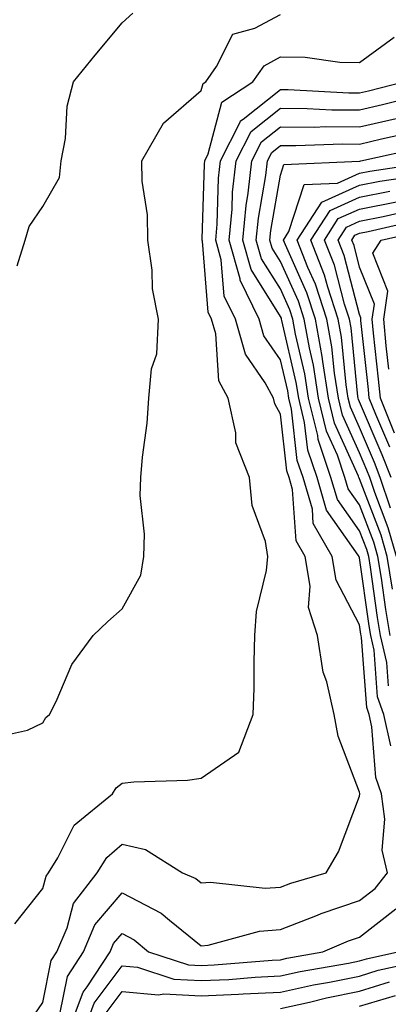
# Model space of a CAD drawing. Units: inches. Extents: x 1013363 to 1016003, y 7247738 to 7250378.
# Drawn here: x 1013855 to 1013902, y 7249095 to 7249220 of the extents above; entities that cross this region are included whole.
import ezdxf

# ---------------------------------------------------------------- set-up
doc = ezdxf.new("R2010")
doc.units = ezdxf.units.IN
doc.header["$MEASUREMENT"] = 0
doc.layers.add('Contour_10137247', color=7, linetype='Continuous', true_color=0x48b711)

msp = doc.modelspace()

# ---------------------------------------------------------------- linework, layer by layer
at = {"layer": 'Contour_10137247'}
for points in [[(1013851.12, 7249128.85, 3080), (1013856.09, 7249129.96, 3080), (1013858.05, 7249130.88, 3080), (1013858.4, 7249131.57, 3080), (1013858.88, 7249131.92, 3080), (1013859.73, 7249133.6, 3080), (1013861.7, 7249138.27, 3080), (1013864.39, 7249141.92, 3080), (1013866.26, 7249143.71, 3080), (1013868.05, 7249145.29, 3080), (1013870.41, 7249149.56, 3080), (1013870.81, 7249151.92, 3080), (1013870.88, 7249154.75, 3080), (1013870.34, 7249159.63, 3080), (1013870.43, 7249161.92, 3080), (1013870.62, 7249164.49, 3080), (1013871.22, 7249168.75, 3080), (1013871.43, 7249171.92, 3080), (1013871.78, 7249175.65, 3080), (1013872.42, 7249177.55, 3080), (1013872.66, 7249181.92, 3080), (1013871.9, 7249185.77, 3080), (1013871.84, 7249188.13, 3080), (1013871.28, 7249191.92, 3080), (1013871.24, 7249195.11, 3080), (1013870.59, 7249199.38, 3080), (1013870.55, 7249201.92, 3080), (1013873.27, 7249206.7, 3080), (1013878.05, 7249210.82, 3080), (1013878.27, 7249211.7, 3080), (1013878.63, 7249211.92, 3080), (1013879.98, 7249213.85, 3080), (1013882.03, 7249217.94, 3080), (1013884.83, 7249218.7, 3080), (1013888.05, 7249220.44, 3080)], [(1013854.8, 7249188.67, 3081), (1013855.81, 7249191.92, 3081), (1013856.33, 7249193.64, 3081), (1013858.05, 7249196.14, 3081), (1013860.15, 7249199.82, 3081), (1013860.37, 7249201.92, 3081), (1013860.9, 7249204.77, 3081), (1013861.12, 7249208.85, 3081), (1013861.9, 7249211.92, 3081), (1013864.67, 7249215.3, 3081), (1013868.05, 7249219.39, 3081), (1013869.39, 7249220.58, 3081)], [(1013854.5, 7249105.47, 3079), (1013858.05, 7249109.94, 3079), (1013858.45, 7249111.52, 3079), (1013858.77, 7249111.92, 3079), (1013859.94, 7249113.81, 3079), (1013862.01, 7249117.96, 3079), (1013866.85, 7249121.92, 3079), (1013867.32, 7249122.65, 3079), (1013868.05, 7249123.26, 3079), (1013869.55, 7249123.42, 3079), (1013876.32, 7249123.65, 3079), (1013878.05, 7249123.87, 3079), (1013882.79, 7249127.18, 3079), (1013884.61, 7249131.92, 3079), (1013884.71, 7249135.26, 3079), (1013884.72, 7249138.59, 3079), (1013884.82, 7249141.92, 3079), (1013885.02, 7249144.95, 3079), (1013886.27, 7249150.14, 3079), (1013886.44, 7249151.92, 3079), (1013886.15, 7249153.82, 3079), (1013884.49, 7249158.36, 3079), (1013884.15, 7249161.92, 3079), (1013882.42, 7249166.29, 3079), (1013882.42, 7249167.55, 3079), (1013881.45, 7249171.92, 3079), (1013880.25, 7249174.12, 3079), (1013879.89, 7249180.08, 3079), (1013879.36, 7249181.92, 3079), (1013878.93, 7249182.8, 3079), (1013878.2, 7249191.77, 3079), (1013878.16, 7249191.92, 3079), (1013878.17, 7249192.04, 3079), (1013878.44, 7249201.53, 3079), (1013878.48, 7249201.92, 3079), (1013878.93, 7249202.8, 3079), (1013880.64, 7249209.33, 3079), (1013884.57, 7249211.92, 3079), (1013886.01, 7249213.96, 3079), (1013888.05, 7249215.06, 3079), (1013891.15, 7249215.02, 3079), (1013895.56, 7249214.41, 3079), (1013898.05, 7249214.36, 3079), (1013902.4, 7249217.57, 3079)], [(1013856.58, 7249093.39, 3078), (1013858.05, 7249095.54, 3078), (1013859.11, 7249100.86, 3078), (1013859.82, 7249101.92, 3078), (1013861.12, 7249104.99, 3078), (1013861.91, 7249108.06, 3078), (1013864.91, 7249111.92, 3078), (1013866.11, 7249113.86, 3078), (1013868.05, 7249115.54, 3078), (1013871, 7249114.87, 3078), (1013875.66, 7249111.92, 3078), (1013877.35, 7249111.22, 3078), (1013878.05, 7249110.64, 3078), (1013879.21, 7249110.76, 3078), (1013886.12, 7249109.99, 3078), (1013888.05, 7249110.11, 3078), (1013889.35, 7249110.62, 3078), (1013893.82, 7249111.92, 3078), (1013895.39, 7249114.58, 3078), (1013898.05, 7249121.63, 3078), (1013898.07, 7249121.9, 3078), (1013898.07, 7249121.94, 3078), (1013898.05, 7249122.13, 3078), (1013895.32, 7249129.19, 3078), (1013894.83, 7249131.92, 3078), (1013893.89, 7249136.08, 3078), (1013893.44, 7249137.31, 3078), (1013892.73, 7249141.92, 3078), (1013891.59, 7249145.46, 3078), (1013891.79, 7249148.18, 3078), (1013891.15, 7249151.92, 3078), (1013890.02, 7249153.89, 3078), (1013889.59, 7249160.38, 3078), (1013889.13, 7249161.92, 3078), (1013888.86, 7249162.73, 3078), (1013888.05, 7249169.92, 3078), (1013887.33, 7249171.2, 3078), (1013887.16, 7249171.92, 3078), (1013886.12, 7249173.85, 3078), (1013883.62, 7249177.49, 3078), (1013882.36, 7249181.92, 3078), (1013880.94, 7249184.81, 3078), (1013880.57, 7249189.4, 3078), (1013879.87, 7249191.92, 3078), (1013880.05, 7249193.92, 3078), (1013880.23, 7249199.74, 3078), (1013880.46, 7249201.92, 3078), (1013882.95, 7249206.82, 3078), (1013882.99, 7249206.98, 3078), (1013883.32, 7249207.19, 3078), (1013888.05, 7249210.94, 3078), (1013889.04, 7249210.93, 3078), (1013896.67, 7249210.54, 3078), (1013898.05, 7249210.53, 3078), (1013899.17, 7249210.8, 3078), (1013903.57, 7249211.92, 3078)], [(1013860.19, 7249094.06, 3077), (1013861.15, 7249098.82, 3077), (1013863.17, 7249101.92, 3077), (1013864.62, 7249105.35, 3077), (1013868.05, 7249109.41, 3077), (1013872.97, 7249106.84, 3077), (1013874.02, 7249105.95, 3077), (1013878.05, 7249102.7, 3077), (1013878.92, 7249102.79, 3077), (1013885.41, 7249104.56, 3077), (1013888.05, 7249104.74, 3077), (1013892.71, 7249106.58, 3077), (1013893.19, 7249106.78, 3077), (1013898.05, 7249108.43, 3077), (1013900.01, 7249109.96, 3077), (1013901.57, 7249111.92, 3077), (1013900.9, 7249114.77, 3077), (1013901.25, 7249118.72, 3077), (1013900.81, 7249121.92, 3077), (1013900.11, 7249123.98, 3077), (1013899.6, 7249130.37, 3077), (1013899.25, 7249131.92, 3077), (1013898.94, 7249132.81, 3077), (1013898.3, 7249141.67, 3077), (1013898.25, 7249141.92, 3077), (1013898.22, 7249142.09, 3077), (1013898.05, 7249143.28, 3077), (1013895.07, 7249148.94, 3077), (1013894.56, 7249151.92, 3077), (1013892.2, 7249156.07, 3077), (1013892.08, 7249157.89, 3077), (1013890.9, 7249161.92, 3077), (1013890.18, 7249164.05, 3077), (1013889.45, 7249170.52, 3077), (1013889.1, 7249171.92, 3077), (1013888.97, 7249172.84, 3077), (1013888.05, 7249176.76, 3077), (1013885.95, 7249179.82, 3077), (1013885.35, 7249181.92, 3077), (1013882.96, 7249186.83, 3077), (1013882.94, 7249187.03, 3077), (1013881.58, 7249191.92, 3077), (1013881.95, 7249195.82, 3077), (1013882.01, 7249197.96, 3077), (1013882.44, 7249201.92, 3077), (1013884.33, 7249205.64, 3077), (1013888.05, 7249208.58, 3077), (1013891.41, 7249208.56, 3077), (1013894.52, 7249208.39, 3077), (1013898.05, 7249208.38, 3077), (1013900.92, 7249209.05, 3077), (1013906.63, 7249210.5, 3077)], [(1013902, 7249127.97, 3076), (1013901.09, 7249131.92, 3076), (1013900.31, 7249134.18, 3076), (1013899.89, 7249140.08, 3076), (1013899.47, 7249141.92, 3076), (1013899.26, 7249143.13, 3076), (1013898.05, 7249151.74, 3076), (1013897.99, 7249151.86, 3076), (1013897.98, 7249151.92, 3076), (1013897.88, 7249152.09, 3076), (1013893.88, 7249157.75, 3076), (1013892.67, 7249161.92, 3076), (1013891.5, 7249165.37, 3076), (1013891.1, 7249168.87, 3076), (1013890.36, 7249171.92, 3076), (1013890.05, 7249173.92, 3076), (1013888.23, 7249181.74, 3076), (1013888.2, 7249181.92, 3076), (1013888.16, 7249182.03, 3076), (1013888.05, 7249182.27, 3076), (1013884.33, 7249188.2, 3076), (1013883.28, 7249191.92, 3076), (1013883.7, 7249196.27, 3076), (1013883.98, 7249197.85, 3076), (1013884.43, 7249201.92, 3076), (1013885.65, 7249204.32, 3076), (1013888.05, 7249206.23, 3076), (1013892.33, 7249206.2, 3076), (1013893.72, 7249206.25, 3076), (1013898.05, 7249206.22, 3076), (1013902.67, 7249207.3, 3076)], [(1013901.68, 7249135.55, 3075), (1013901.47, 7249138.5, 3075), (1013900.69, 7249141.92, 3075), (1013900.31, 7249144.18, 3075), (1013899.41, 7249150.56, 3075), (1013899.19, 7249151.92, 3075), (1013898.94, 7249152.81, 3075), (1013898.05, 7249155.15, 3075), (1013895.25, 7249159.12, 3075), (1013894.43, 7249161.92, 3075), (1013892.82, 7249166.69, 3075), (1013892.75, 7249167.22, 3075), (1013891.61, 7249171.92, 3075), (1013891.13, 7249175, 3075), (1013889.96, 7249180.01, 3075), (1013889.62, 7249181.92, 3075), (1013889.23, 7249183.1, 3075), (1013888.05, 7249185.74, 3075), (1013885.67, 7249189.54, 3075), (1013884.99, 7249191.92, 3075), (1013885.27, 7249194.7, 3075), (1013886.2, 7249200.07, 3075), (1013886.41, 7249201.92, 3075), (1013886.97, 7249203, 3075), (1013888.05, 7249203.87, 3075), (1013889.98, 7249203.85, 3075), (1013895.9, 7249204.07, 3075), (1013898.05, 7249204.05, 3075), (1013900.83, 7249204.7, 3075), (1013904.47, 7249205.5, 3075)], [(1013901.91, 7249141.92, 3074), (1013901.35, 7249145.22, 3074), (1013900.79, 7249149.18, 3074), (1013900.35, 7249151.92, 3074), (1013899.84, 7249153.71, 3074), (1013898.05, 7249158.44, 3074), (1013896.61, 7249160.48, 3074), (1013896.19, 7249161.92, 3074), (1013895.24, 7249164.73, 3074), (1013893.88, 7249167.75, 3074), (1013892.86, 7249171.92, 3074), (1013892.21, 7249176.08, 3074), (1013891.7, 7249178.27, 3074), (1013891.05, 7249181.92, 3074), (1013890.32, 7249184.19, 3074), (1013888.05, 7249189.21, 3074), (1013887.01, 7249190.88, 3074), (1013886.71, 7249191.92, 3074), (1013886.83, 7249193.14, 3074), (1013888.05, 7249200.11, 3074), (1013888.49, 7249201.48, 3074), (1013898.01, 7249201.88, 3074), (1013898.05, 7249201.9, 3074), (1013898.07, 7249201.9, 3074), (1013898.18, 7249201.92, 3074), (1013906.26, 7249203.71, 3074)], [(1013902.18, 7249147.79, 3073), (1013901.53, 7249151.92, 3073), (1013900.75, 7249154.62, 3073), (1013898.05, 7249161.74, 3073), (1013897.98, 7249161.85, 3073), (1013897.95, 7249161.92, 3073), (1013897.9, 7249162.07, 3073), (1013894.89, 7249168.76, 3073), (1013894.12, 7249171.92, 3073), (1013893.39, 7249176.58, 3073), (1013893.32, 7249177.19, 3073), (1013892.47, 7249181.92, 3073), (1013891.39, 7249185.26, 3073), (1013888.67, 7249191.3, 3073), (1013888.42, 7249191.92, 3073), (1013889.12, 7249192.99, 3073), (1013891.04, 7249198.93, 3073), (1013895.25, 7249199.12, 3073), (1013898.05, 7249200.38, 3073), (1013899.34, 7249200.63, 3073), (1013908.05, 7249201.91, 3073)], [(1013902.69, 7249151.92, 3072), (1013901.65, 7249155.52, 3072), (1013899.95, 7249160.02, 3072), (1013899.32, 7249161.92, 3072), (1013898.96, 7249162.83, 3072), (1013898.05, 7249165, 3072), (1013895.89, 7249169.76, 3072), (1013895.37, 7249171.92, 3072), (1013894.88, 7249175.09, 3072), (1013894.53, 7249178.4, 3072), (1013893.91, 7249181.92, 3072), (1013892.46, 7249186.33, 3072), (1013891.52, 7249188.45, 3072), (1013890.15, 7249191.92, 3072), (1013893.26, 7249196.71, 3072), (1013898.05, 7249198.86, 3072), (1013900.61, 7249199.36, 3072), (1013906.33, 7249200.2, 3072)], [(1013901.96, 7249158.01, 3071), (1013900.66, 7249161.92, 3071), (1013899.92, 7249163.8, 3071), (1013898.05, 7249168.24, 3071), (1013896.91, 7249170.78, 3071), (1013896.62, 7249171.92, 3071), (1013896.36, 7249173.61, 3071), (1013895.75, 7249179.62, 3071), (1013895.34, 7249181.92, 3071), (1013894.03, 7249185.94, 3071), (1013893.62, 7249187.49, 3071), (1013891.88, 7249191.92, 3071), (1013894.31, 7249195.66, 3071), (1013898.05, 7249197.35, 3071), (1013901.88, 7249198.09, 3071)], [(1013902.01, 7249161.92, 3070), (1013900.89, 7249164.76, 3070), (1013898.05, 7249171.48, 3070), (1013897.91, 7249171.78, 3070), (1013897.88, 7249171.92, 3070), (1013897.84, 7249172.13, 3070), (1013896.96, 7249180.83, 3070), (1013896.76, 7249181.92, 3070), (1013896.14, 7249183.83, 3070), (1013894.86, 7249188.73, 3070), (1013893.61, 7249191.92, 3070), (1013895.35, 7249194.62, 3070), (1013898.05, 7249195.83, 3070), (1013902.9, 7249196.77, 3070)], [(1013901.85, 7249165.72, 3069), (1013900.1, 7249169.87, 3069), (1013899.26, 7249171.92, 3069), (1013899.16, 7249173.03, 3069), (1013898.21, 7249181.76, 3069), (1013898.19, 7249181.92, 3069), (1013898.22, 7249182.09, 3069), (1013898.05, 7249182.51, 3069), (1013896.1, 7249189.97, 3069), (1013895.34, 7249191.92, 3069), (1013896.41, 7249193.56, 3069), (1013898.05, 7249194.31, 3069), (1013901.02, 7249194.89, 3069), (1013904.33, 7249195.64, 3069)], [(1013902.47, 7249167.5, 3068), (1013900.67, 7249171.92, 3068), (1013900.45, 7249174.32, 3068), (1013899.81, 7249180.16, 3068), (1013899.64, 7249181.92, 3068), (1013899.92, 7249183.79, 3068), (1013898.05, 7249188.49, 3068), (1013897.34, 7249191.21, 3068), (1013897.06, 7249191.92, 3068), (1013897.45, 7249192.52, 3068), (1013898.05, 7249192.79, 3068), (1013899.13, 7249193, 3068), (1013905.51, 7249194.46, 3068)], [(1013901.73, 7249175.6, 3067), (1013901.41, 7249178.56, 3067), (1013901.1, 7249181.92, 3067), (1013901.6, 7249185.47, 3067), (1013899.72, 7249190.25, 3067), (1013900.78, 7249191.92, 3067), (1013906.7, 7249193.27, 3067)], [(1013861.3, 7249091.92, 3076), (1013863.13, 7249096.84, 3076), (1013863.63, 7249097.5, 3076), (1013866.53, 7249101.92, 3076), (1013866.98, 7249102.99, 3076), (1013868.05, 7249104.26, 3076), (1013869.58, 7249103.45, 3076), (1013871.4, 7249101.92, 3076), (1013876.42, 7249100.29, 3076), (1013878.05, 7249100.2, 3076), (1013879.69, 7249100.28, 3076), (1013887.02, 7249100.89, 3076), (1013888.05, 7249100.94, 3076), (1013888.85, 7249101.12, 3076), (1013893.42, 7249101.92, 3076), (1013896.63, 7249103.34, 3076), (1013898.05, 7249103.81, 3076), (1013902.61, 7249107.36, 3076)], [(1013863.21, 7249091.92, 3075), (1013864.52, 7249095.45, 3075), (1013868.05, 7249100.15, 3075), (1013869.99, 7249099.98, 3075), (1013874.6, 7249098.47, 3075), (1013878.05, 7249098.3, 3075), (1013881.52, 7249098.45, 3075), (1013884.87, 7249098.74, 3075), (1013888.05, 7249098.89, 3075), (1013890.53, 7249099.44, 3075), (1013896.63, 7249100.5, 3075), (1013898.05, 7249100.8, 3075), (1013898.91, 7249101.06, 3075), (1013902.87, 7249101.92, 3075)], [(1013865.91, 7249094.06, 3074), (1013868.05, 7249096.91, 3074), (1013872.63, 7249096.5, 3074), (1013873.33, 7249096.64, 3074), (1013878.05, 7249096.38, 3074), (1013882.73, 7249096.6, 3074), (1013883.36, 7249096.61, 3074), (1013888.05, 7249096.84, 3074), (1013892.22, 7249097.75, 3074), (1013894.23, 7249098.1, 3074), (1013898.05, 7249098.88, 3074), (1013900.37, 7249099.6, 3074), (1013907.21, 7249101.08, 3074)], [(1013888.05, 7249094.79, 3073), (1013891.72, 7249095.59, 3073), (1013893.85, 7249096.12, 3073), (1013898.05, 7249096.97, 3073), (1013901.84, 7249098.13, 3073)], [(1013898.05, 7249095.06, 3072), (1013902.56, 7249096.43, 3072)]]:
    msp.add_polyline3d(points, dxfattribs=at)

doc.saveas('drawing.dxf')
